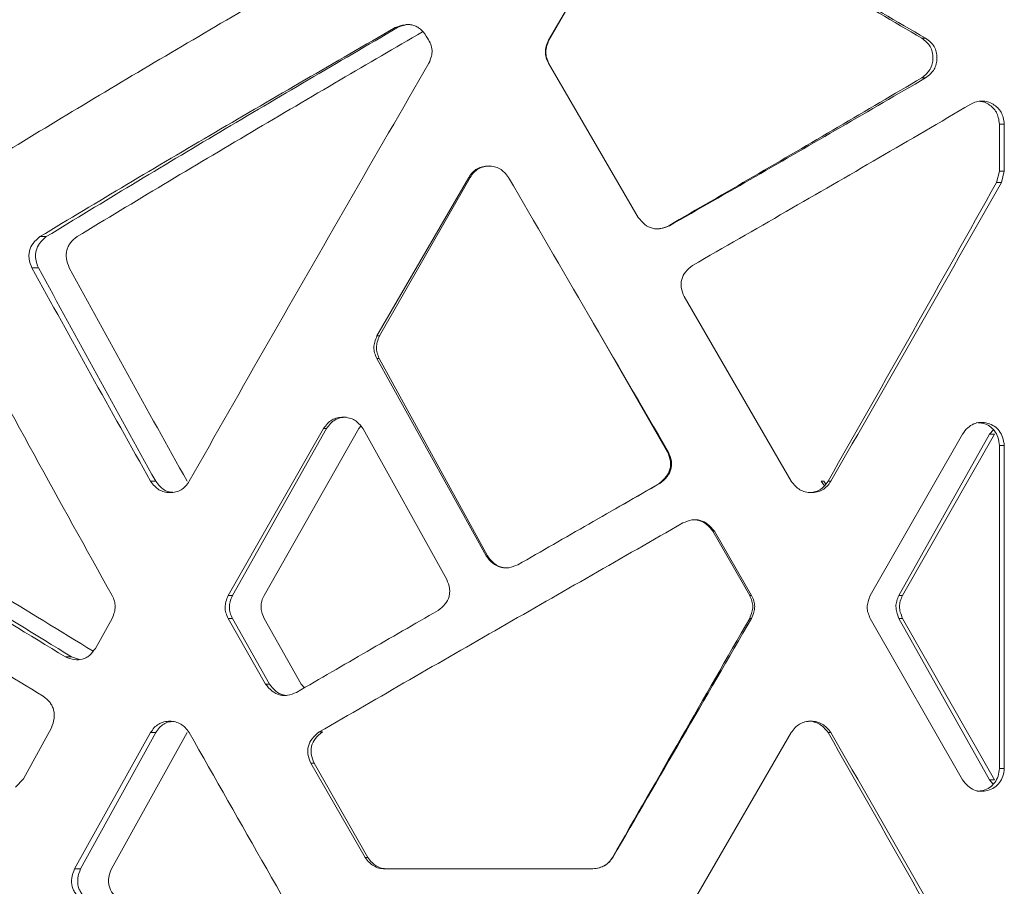
# Model space of a CAD drawing. Units: millimetres. Extents: x 53 to 9233, y 18649 to 27846.
# Drawn here: x 6549 to 6698, y 24411 to 24542 of the extents above; entities that cross this region are included whole.
import ezdxf

# ---------------------------------------------------------------- set-up
doc = ezdxf.new("R2010")
doc.units = ezdxf.units.MM

msp = doc.modelspace()

# ---------------------------------------------------------------- linework, layer by layer
at = {"color": 7, "linetype": 'Continuous', "lineweight": 5}
for p, q in [((6629.2, 24538.87), (6641.96, 24560.78)), ((6629.27, 24538.87), (6635.53, 24549.73)), ((6606.32, 24540.78), (6605.98, 24540.78)), ((6629.27, 24538.87), (6629.2, 24538.87)), ((6685.76, 24539.17), (6686.35, 24539.17)), ((6642.8, 24512.05), (6629.2, 24535.4)), ((6629.27, 24535.4), (6629.2, 24535.4)), ((6685.76, 24533.17), (6686.35, 24533.17)), ((6697.54, 24526.18), (6697.54, 24519.05)), ((6697.54, 24526.18), (6698.27, 24526.18)), ((6698.27, 24526.18), (6698.27, 24519.05)), ((6697.54, 24519.05), (6697.09, 24517.31)), ((6697.54, 24519.05), (6698.27, 24519.05)), ((6698.27, 24519.05), (6697.82, 24517.31)), ((6603.22, 24494.1), (6617.12, 24518.1)), ((6603.59, 24494.1), (6617.34, 24518.1)), ((6617.34, 24518.1), (6617.12, 24518.1)), ((6697.09, 24517.31), (6697.82, 24517.31)), ((6647.42, 24510.78), (6647.56, 24510.78)), ((6553.12, 24509.13), (6552.15, 24509.13)), ((6551.93, 24504.4), (6550.94, 24504.4)), ((6665.99, 24472.09), (6649.77, 24500.05)), ((6635.52, 24496.86), (6647.23, 24476.5)), ((6603.59, 24494.1), (6603.22, 24494.1)), ((6619.76, 24460.77), (6603.18, 24490.7)), ((6603.56, 24490.7), (6603.18, 24490.7)), ((6619.95, 24460.77), (6603.56, 24490.7)), ((6580.67, 24454.79), (6595.12, 24480.06)), ((6581.31, 24454.79), (6595.59, 24480.06)), ((6600.45, 24480.06), (6586.11, 24454.79)), ((6595.59, 24480.06), (6595.12, 24480.06)), ((6600.77, 24480.45), (6600.45, 24480.06)), ((6601.14, 24480), (6613.79, 24457.19)), ((6696.61, 24479.88), (6696.05, 24479.24)), ((6677.96, 24454.79), (6691.93, 24479.24)), ((6696.05, 24479.24), (6682.3, 24454.79)), ((6696.76, 24479.24), (6682.85, 24454.79)), ((6696.05, 24479.24), (6696.76, 24479.24)), ((6697.54, 24477.51), (6697.54, 24428.6)), ((6697.54, 24477.51), (6698.27, 24477.51)), ((6698.27, 24477.51), (6698.27, 24428.6)), ((6647.23, 24476.5), (6647.37, 24476.5)), ((6569.69, 24472.09), (6568.92, 24472.09)), ((6645.97, 24471.77), (6635.49, 24465.7)), ((6645.97, 24471.77), (6646.09, 24471.77)), ((6670.5, 24472.09), (6671.03, 24471.39)), ((6670.5, 24472.09), (6670.91, 24472.09)), ((6670.91, 24472.09), (6671.24, 24471.66)), ((6671.56, 24472.09), (6671.99, 24472.09)), ((6654.12, 24464.51), (6654.34, 24464.51)), ((6654.12, 24464.51), (6659.69, 24454.79)), ((6654.34, 24464.51), (6659.98, 24454.79)), ((6619.95, 24460.77), (6619.76, 24460.77)), ((6581.31, 24454.79), (6580.67, 24454.79)), ((6659.69, 24454.79), (6659.98, 24454.79)), ((6682.3, 24454.79), (6682.85, 24454.79)), ((6563.09, 24451.32), (6560.55, 24446.77)), ((6586.33, 24441.38), (6580.67, 24451.32)), ((6581.31, 24451.32), (6580.67, 24451.32)), ((6586.91, 24441.38), (6581.31, 24451.32)), ((6586.11, 24451.32), (6591.73, 24441.38)), ((6659.69, 24451.32), (6659.98, 24451.32)), ((6691.93, 24426.87), (6677.96, 24451.32)), ((6682.3, 24451.32), (6696.05, 24426.87)), ((6682.3, 24451.32), (6682.85, 24451.32)), ((6682.85, 24451.32), (6696.76, 24426.87)), ((6556.93, 24445.5), (6556, 24445.5)), ((6558.14, 24445.12), (6556.93, 24445.5)), ((6586.91, 24441.38), (6586.33, 24441.38)), ((6591.73, 24441.38), (6592.23, 24440.82)), ((6553.88, 24434.74), (6549.64, 24427.04)), ((6557.39, 24413.39), (6568.92, 24434.02)), ((6558.3, 24413.39), (6569.69, 24434.02)), ((6574.45, 24434.02), (6562.99, 24413.39)), ((6569.69, 24434.02), (6568.92, 24434.02)), ((6594.95, 24434.12), (6594.47, 24434.12)), ((6649.82, 24406.14), (6665.99, 24434.02)), ((6671.56, 24434.02), (6671.99, 24434.02)), ((6601.42, 24415.12), (6593.2, 24429.39)), ((6593.7, 24429.39), (6593.2, 24429.39)), ((6601.82, 24415.12), (6593.7, 24429.39)), ((6697.54, 24428.6), (6698.27, 24428.6)), ((6549.64, 24427.04), (6548.44, 24425.78)), ((6696.05, 24426.87), (6696.58, 24426.24)), ((6696.05, 24426.87), (6696.76, 24426.87)), ((6601.82, 24415.12), (6601.42, 24415.12)), ((6638.9, 24415.12), (6638.94, 24415.12)), ((6558.3, 24413.39), (6557.39, 24413.39)), ((6635.91, 24413.39), (6604.42, 24413.39))]:
    msp.add_line(p, q, dxfattribs=at)
for points, knots in [([(6646.59, 24562.05), (6650.97, 24559.5), (6659.74, 24554.42), (6672.82, 24546.8), (6681.44, 24541.71), (6685.76, 24539.17)], [0, 0, 0, 0, 0.333333, 0.666667, 1, 1, 1, 1]), ([(6646.72, 24562.05), (6651.16, 24559.5), (6660.02, 24554.42), (6673.26, 24546.8), (6681.99, 24541.71), (6686.35, 24539.17)], [0, 0, 0, 0, 0.3333333, 0.6666667, 1, 1, 1, 1]), ([(6585.5, 24544.9), (6580.99, 24542.26), (6571.96, 24536.97), (6558.63, 24529.05), (6549.93, 24523.76), (6545.58, 24521.12)], [0, 0, 0, 0, 0.333333, 0.666667, 1, 1, 1, 1]), ([(6605.98, 24540.78), (6606.47, 24540.97), (6607.17, 24541.25), (6608.15, 24541.26), (6608.8, 24541.13), (6609.41, 24540.85), (6610.19, 24540.26), (6610.6, 24539.62), (6610.89, 24539.18)], [0, 0, 0, 0, 0.269842, 0.387536, 0.499645, 0.611808, 0.729649, 1, 1, 1, 1]), ([(6606.32, 24540.78), (6606.81, 24540.99), (6607.42, 24541.24), (6608.07, 24541.24), (6608.2, 24541.23)], [0, 0, 0, 0, 0.795582, 1, 1, 1, 1]), ([(6552.15, 24509.13), (6556.53, 24511.76), (6565.3, 24517.04), (6578.71, 24524.95), (6592.27, 24532.87), (6601.41, 24538.14), (6605.98, 24540.78)], [0, 0, 0, 0, 0.25, 0.5, 0.75, 1, 1, 1, 1]), ([(6553.12, 24509.13), (6557.45, 24511.76), (6566.12, 24517.04), (6579.38, 24524.95), (6592.77, 24532.87), (6601.81, 24538.14), (6606.32, 24540.78)], [0, 0, 0, 0, 0.25, 0.5, 0.75, 1, 1, 1, 1]), ([(6610.14, 24540.16), (6605.96, 24537.73), (6597.27, 24532.66), (6584.17, 24524.95), (6570.85, 24517.04), (6562.13, 24511.76), (6557.78, 24509.13)], [0, 0, 0, 0, 0.235016, 0.490011, 0.745005, 1, 1, 1, 1]), ([(6610.89, 24539.18), (6611.06, 24538.88), (6611.4, 24538.31), (6611.61, 24537.35), (6611.49, 24536.36), (6611.24, 24535.75), (6611.1, 24535.4)], [0, 0, 0, 0, 0.259192, 0.50085, 0.722004, 1, 1, 1, 1]), ([(6629.2, 24535.4), (6629.07, 24535.68), (6628.81, 24536.21), (6628.69, 24537.08), (6628.83, 24537.98), (6629.07, 24538.55), (6629.2, 24538.87)], [0, 0, 0, 0, 0.251329, 0.488566, 0.719465, 1, 1, 1, 1]), ([(6629.27, 24535.4), (6629.14, 24535.68), (6628.89, 24536.21), (6628.77, 24537.08), (6628.91, 24537.98), (6629.14, 24538.55), (6629.27, 24538.87)], [0, 0, 0, 0, 0.25113, 0.4885334, 0.7195914, 1, 1, 1, 1]), ([(6685.76, 24539.17), (6686.02, 24538.99), (6686.51, 24538.65), (6687.06, 24537.92), (6687.39, 24537.08), (6687.48, 24536.18), (6687.37, 24535.28), (6687.06, 24534.47), (6686.5, 24533.76), (6686.02, 24533.38), (6685.76, 24533.17)], [0, 0, 0, 0, 0.131446, 0.252776, 0.37301, 0.501387, 0.626056, 0.745543, 0.860478, 1, 1, 1, 1]), ([(6686.35, 24539.17), (6686.61, 24538.99), (6687.11, 24538.65), (6687.67, 24537.92), (6688, 24537.09), (6688.1, 24536.18), (6687.99, 24535.28), (6687.67, 24534.46), (6687.1, 24533.76), (6686.62, 24533.38), (6686.35, 24533.17)], [0, 0, 0, 0, 0.131972, 0.253427, 0.373443, 0.501399, 0.625663, 0.744939, 0.859995, 1, 1, 1, 1]), ([(6611.1, 24535.4), (6607.02, 24528.37), (6598.88, 24514.3), (6586.75, 24493.2), (6578.77, 24479.13), (6574.77, 24472.09)], [0, 0, 0, 0, 0.333333, 0.666666, 1, 1, 1, 1]), ([(6685.76, 24533.17), (6681.54, 24530.69), (6673.09, 24525.71), (6660.29, 24518.24), (6651.71, 24513.27), (6647.42, 24510.78)], [0, 0, 0, 0, 0.333333, 0.666667, 1, 1, 1, 1]), ([(6686.35, 24533.17), (6682.08, 24530.69), (6673.53, 24525.71), (6660.58, 24518.24), (6651.9, 24513.27), (6647.56, 24510.78)], [0, 0, 0, 0, 0.3333335, 0.6666669, 1, 1, 1, 1]), ([(6651.05, 24504.78), (6655.77, 24507.49), (6665.21, 24512.92), (6679.28, 24521.05), (6688.55, 24526.47), (6693.18, 24529.18)], [0, 0, 0, 0, 0.333333, 0.666667, 1, 1, 1, 1]), ([(6693.18, 24529.18), (6693.46, 24529.32), (6694, 24529.58), (6694.89, 24529.71), (6695.76, 24529.58), (6696.58, 24529.22), (6697.28, 24528.67), (6697.82, 24527.99), (6698.14, 24527.13), (6698.23, 24526.52), (6698.27, 24526.18)], [0, 0, 0, 0, 0.131491, 0.252954, 0.373219, 0.501372, 0.62575, 0.745059, 0.860247, 1, 1, 1, 1]), ([(6694.54, 24529.62), (6694.71, 24529.6), (6695.17, 24529.55), (6695.86, 24529.21), (6696.56, 24528.67), (6697.1, 24527.99), (6697.41, 24527.13), (6697.49, 24526.52), (6697.54, 24526.18)], [0, 0, 0, 0, 0.100178, 0.283203, 0.461281, 0.632608, 0.798488, 1, 1, 1, 1]), ([(6617.12, 24518.1), (6617.3, 24518.36), (6617.65, 24518.87), (6618.38, 24519.43), (6619.22, 24519.76), (6620.13, 24519.86), (6621.03, 24519.75), (6621.85, 24519.43), (6622.57, 24518.85), (6622.95, 24518.37), (6623.16, 24518.1)], [0, 0, 0, 0, 0.131211, 0.25249, 0.372821, 0.501384, 0.625708, 0.745033, 0.860216, 1, 1, 1, 1]), ([(6617.34, 24518.1), (6617.51, 24518.36), (6617.86, 24518.87), (6618.57, 24519.43), (6619.41, 24519.77), (6620.01, 24519.81), (6620.32, 24519.83)], [0, 0, 0, 0, 0.262873, 0.505129, 0.744814, 1, 1, 1, 1]), ([(6623.16, 24518.1), (6627.19, 24511.16), (6635.26, 24497.3), (6643.33, 24483.43), (6647.37, 24476.5)], [0, 0, 0, 0, 0.5, 1, 1, 1, 1]), ([(6697.09, 24517.31), (6692.87, 24509.78), (6684.42, 24494.7), (6675.85, 24479.63), (6671.56, 24472.09)], [0, 0, 0, 0, 0.5, 1, 1, 1, 1]), ([(6697.82, 24517.31), (6693.54, 24509.78), (6685, 24494.7), (6676.32, 24479.63), (6671.99, 24472.09)], [0, 0, 0, 0, 0.5, 1, 1, 1, 1]), ([(6647.56, 24510.78), (6647.12, 24510.59), (6646.48, 24510.33), (6645.57, 24510.28), (6644.73, 24510.41), (6643.7, 24510.94), (6643.11, 24511.66), (6642.8, 24512.05)], [0, 0, 0, 0, 0.263147, 0.380544, 0.493929, 0.727221, 1, 1, 1, 1]), ([(6647.42, 24510.78), (6646.98, 24510.58), (6646.41, 24510.33), (6645.79, 24510.32), (6645.65, 24510.31)], [0, 0, 0, 0, 0.7659141, 1, 1, 1, 1]), ([(6550.94, 24504.4), (6550.77, 24504.84), (6550.51, 24505.48), (6550.47, 24506.38), (6550.59, 24507.21), (6551.1, 24508.24), (6551.78, 24508.81), (6552.15, 24509.13)], [0, 0, 0, 0, 0.262663, 0.379628, 0.492626, 0.725811, 1, 1, 1, 1]), ([(6551.93, 24504.4), (6551.76, 24504.84), (6551.5, 24505.48), (6551.46, 24506.38), (6551.58, 24507.21), (6552.08, 24508.23), (6552.76, 24508.81), (6553.12, 24509.13)], [0, 0, 0, 0, 0.263046, 0.380314, 0.493576, 0.726808, 1, 1, 1, 1]), ([(6557.78, 24509.13), (6557.41, 24508.84), (6556.89, 24508.42), (6556.43, 24507.66), (6556.14, 24506.88), (6556.1, 24505.72), (6556.41, 24504.86), (6556.58, 24504.4)], [0, 0, 0, 0, 0.262625, 0.379776, 0.492995, 0.726388, 1, 1, 1, 1]), ([(6568.92, 24472.09), (6565.89, 24477.48), (6559.85, 24488.25), (6553.91, 24499.01), (6550.94, 24504.4)], [0, 0, 0, 0, 0.5, 1, 1, 1, 1]), ([(6569.69, 24472.09), (6566.71, 24477.48), (6560.74, 24488.25), (6554.87, 24499.01), (6551.93, 24504.4)], [0, 0, 0, 0, 0.5, 1, 1, 1, 1]), ([(6556.58, 24504.4), (6559.53, 24499.01), (6565.44, 24488.25), (6571.44, 24477.48), (6574.45, 24472.09)], [0, 0, 0, 0, 0.5, 1, 1, 1, 1]), ([(6649.77, 24500.05), (6649.59, 24500.5), (6649.32, 24501.14), (6649.27, 24502.03), (6649.4, 24502.87), (6649.94, 24503.89), (6650.66, 24504.47), (6651.05, 24504.78)], [0, 0, 0, 0, 0.2626681, 0.3796335, 0.4926256, 0.7258101, 1, 1, 1, 1]), ([(6539.62, 24497.47), (6543.48, 24490.36), (6551.21, 24476.13), (6559.13, 24461.9), (6563.09, 24454.79)], [0, 0, 0, 0, 0.5, 1, 1, 1, 1]), ([(6603.18, 24490.7), (6603.06, 24490.97), (6602.82, 24491.49), (6602.71, 24492.35), (6602.86, 24493.23), (6603.09, 24493.79), (6603.22, 24494.1)], [0, 0, 0, 0, 0.249968, 0.4882495, 0.7186894, 1, 1, 1, 1]), ([(6603.56, 24490.7), (6603.44, 24490.97), (6603.2, 24491.49), (6603.1, 24492.35), (6603.24, 24493.23), (6603.47, 24493.79), (6603.59, 24494.1)], [0, 0, 0, 0, 0.249794, 0.488244, 0.718829, 1, 1, 1, 1]), ([(6595.12, 24480.06), (6595.31, 24480.32), (6595.66, 24480.83), (6596.38, 24481.4), (6597.23, 24481.73), (6598.13, 24481.82), (6599.03, 24481.7), (6599.85, 24481.37), (6600.56, 24480.78), (6600.93, 24480.27), (6601.14, 24480)], [0, 0, 0, 0, 0.131733, 0.253143, 0.373229, 0.501272, 0.625584, 0.745057, 0.860358, 1, 1, 1, 1]), ([(6595.59, 24480.06), (6595.77, 24480.32), (6596.12, 24480.83), (6596.84, 24481.4), (6597.66, 24481.74), (6598.25, 24481.77), (6598.54, 24481.78)], [0, 0, 0, 0, 0.266425, 0.511245, 0.752714, 1, 1, 1, 1]), ([(6691.93, 24479.24), (6692.18, 24479.57), (6692.64, 24480.19), (6693.6, 24480.82), (6694.67, 24481.05), (6695.75, 24480.9), (6696.77, 24480.48), (6697.57, 24479.74), (6698.09, 24478.71), (6698.21, 24477.92), (6698.27, 24477.51)], [0, 0, 0, 0, 0.1374112, 0.2578918, 0.3743585, 0.5009618, 0.6244863, 0.7398883, 0.861011, 1, 1, 1, 1]), ([(6694.08, 24480.97), (6694.41, 24480.95), (6695.09, 24480.9), (6696.05, 24480.48), (6696.84, 24479.74), (6697.36, 24478.71), (6697.48, 24477.92), (6697.54, 24477.51)], [0, 0, 0, 0, 0.1813024, 0.3828956, 0.5718956, 0.771022, 1, 1, 1, 1]), ([(6556, 24445.5), (6550.51, 24448.83), (6539.52, 24455.49), (6523.53, 24465.49), (6513.31, 24472.15), (6508.2, 24475.48)], [0, 0, 0, 0, 0.333333, 0.666667, 1, 1, 1, 1]), ([(6556.93, 24445.5), (6551.5, 24448.83), (6540.64, 24455.49), (6524.84, 24465.49), (6514.73, 24472.15), (6509.68, 24475.48)], [0, 0, 0, 0, 0.333333, 0.666667, 1, 1, 1, 1]), ([(6513.97, 24475.48), (6519.07, 24472.15), (6529.28, 24465.49), (6544.75, 24455.78), (6555.21, 24449.41), (6560.2, 24446.36)], [0, 0, 0, 0, 0.343189, 0.686379, 1, 1, 1, 1]), ([(6647.23, 24476.5), (6647.42, 24476.06), (6647.68, 24475.42), (6647.73, 24474.52), (6647.6, 24473.69), (6647.07, 24472.66), (6646.35, 24472.08), (6645.97, 24471.77)], [0, 0, 0, 0, 0.263043, 0.380311, 0.493568, 0.726802, 1, 1, 1, 1]), ([(6647.37, 24476.5), (6647.56, 24476.06), (6647.83, 24475.42), (6647.87, 24474.52), (6647.74, 24473.69), (6647.2, 24472.66), (6646.48, 24472.08), (6646.09, 24471.77)], [0, 0, 0, 0, 0.262659, 0.379625, 0.492618, 0.725804, 1, 1, 1, 1]), ([(6499.21, 24473.48), (6503.44, 24470.65), (6511.91, 24464.99), (6525.15, 24456.5), (6538.7, 24448.01), (6548.01, 24442.36), (6552.66, 24439.53)], [0, 0, 0, 0, 0.25, 0.5, 0.75, 1, 1, 1, 1]), ([(6574.77, 24472.09), (6574.6, 24471.83), (6574.26, 24471.32), (6573.55, 24470.76), (6572.73, 24470.43), (6571.85, 24470.33), (6570.97, 24470.44), (6570.18, 24470.76), (6569.48, 24471.34), (6569.12, 24471.83), (6568.92, 24472.09)], [0, 0, 0, 0, 0.131208, 0.252489, 0.37282, 0.501384, 0.625709, 0.745034, 0.860218, 1, 1, 1, 1]), ([(6572.23, 24470.41), (6572.06, 24470.43), (6571.61, 24470.47), (6570.94, 24470.77), (6570.25, 24471.34), (6569.89, 24471.83), (6569.69, 24472.09)], [0, 0, 0, 0, 0.164099, 0.429837, 0.687076, 1, 1, 1, 1]), ([(6646.09, 24471.77), (6642.5, 24469.72), (6635.33, 24465.61), (6628.15, 24461.5), (6624.56, 24459.44)], [0, 0, 0, 0, 0.5, 1, 1, 1, 1]), ([(6671.99, 24472.09), (6671.81, 24471.83), (6671.46, 24471.32), (6670.74, 24470.76), (6669.9, 24470.43), (6669, 24470.33), (6668.11, 24470.44), (6667.29, 24470.76), (6666.58, 24471.34), (6666.2, 24471.83), (6665.99, 24472.09)], [0, 0, 0, 0, 0.131208, 0.252489, 0.372821, 0.501384, 0.625709, 0.745034, 0.860218, 1, 1, 1, 1]), ([(6671.56, 24472.09), (6671.38, 24471.83), (6671.04, 24471.32), (6670.33, 24470.76), (6669.5, 24470.42), (6668.91, 24470.38), (6668.6, 24470.36)], [0, 0, 0, 0, 0.26286, 0.50511, 0.744789, 1, 1, 1, 1]), ([(6594.47, 24434.12), (6599.03, 24436.76), (6608.15, 24442.04), (6621.94, 24449.95), (6635.76, 24457.86), (6644.97, 24463.14), (6649.58, 24465.78)], [0, 0, 0, 0, 0.25, 0.5, 0.75, 1, 1, 1, 1]), ([(6649.58, 24465.78), (6650.02, 24465.96), (6650.67, 24466.23), (6651.57, 24466.28), (6652.41, 24466.15), (6653.44, 24465.61), (6654.02, 24464.9), (6654.34, 24464.51)], [0, 0, 0, 0, 0.263141, 0.380536, 0.493919, 0.727216, 1, 1, 1, 1]), ([(6651.44, 24466.25), (6651.62, 24466.22), (6652.23, 24466.15), (6653.23, 24465.61), (6653.81, 24464.89), (6654.12, 24464.51)], [0, 0, 0, 0, 0.171004, 0.552372, 1, 1, 1, 1]), ([(6624.56, 24459.44), (6624.11, 24459.26), (6623.45, 24458.99), (6622.53, 24458.95), (6621.69, 24459.08), (6620.65, 24459.64), (6620.07, 24460.37), (6619.76, 24460.77)], [0, 0, 0, 0, 0.264431, 0.3819227, 0.4951182, 0.7276444, 1, 1, 1, 1]), ([(6622.65, 24458.97), (6622.45, 24459), (6622.05, 24459.05), (6621.47, 24459.29), (6620.7, 24459.8), (6620.26, 24460.37), (6619.95, 24460.77)], [0, 0, 0, 0, 0.17426, 0.359668, 0.554808, 1, 1, 1, 1]), ([(6613.79, 24457.19), (6613.96, 24456.75), (6614.22, 24456.12), (6614.25, 24455.23), (6614.12, 24454.41), (6613.58, 24453.39), (6612.87, 24452.82), (6612.48, 24452.51)], [0, 0, 0, 0, 0.261437, 0.378315, 0.491492, 0.725403, 1, 1, 1, 1]), ([(6563.09, 24454.79), (6563.22, 24454.51), (6563.47, 24453.98), (6563.58, 24453.11), (6563.45, 24452.21), (6563.22, 24451.64), (6563.09, 24451.32)], [0, 0, 0, 0, 0.251329, 0.488566, 0.719466, 1, 1, 1, 1]), ([(6580.67, 24451.32), (6580.54, 24451.6), (6580.29, 24452.13), (6580.17, 24453), (6580.31, 24453.9), (6580.54, 24454.47), (6580.67, 24454.79)], [0, 0, 0, 0, 0.2513285, 0.4885658, 0.7194652, 1, 1, 1, 1]), ([(6581.31, 24451.32), (6581.18, 24451.6), (6580.93, 24452.13), (6580.81, 24453), (6580.95, 24453.9), (6581.18, 24454.47), (6581.31, 24454.79)], [0, 0, 0, 0, 0.25113, 0.488534, 0.719592, 1, 1, 1, 1]), ([(6586.11, 24454.79), (6585.98, 24454.51), (6585.73, 24453.98), (6585.62, 24453.11), (6585.75, 24452.21), (6585.98, 24451.64), (6586.11, 24451.32)], [0, 0, 0, 0, 0.25113, 0.488533, 0.719591, 1, 1, 1, 1]), ([(6659.69, 24454.79), (6659.82, 24454.51), (6660.07, 24453.98), (6660.2, 24453.11), (6660.06, 24452.21), (6659.82, 24451.64), (6659.69, 24451.32)], [0, 0, 0, 0, 0.25113, 0.488533, 0.719591, 1, 1, 1, 1]), ([(6659.98, 24454.79), (6660.11, 24454.51), (6660.36, 24453.98), (6660.49, 24453.11), (6660.35, 24452.21), (6660.11, 24451.64), (6659.98, 24451.32)], [0, 0, 0, 0, 0.2513287, 0.4885659, 0.7194654, 1, 1, 1, 1]), ([(6677.96, 24451.32), (6677.83, 24451.6), (6677.58, 24452.13), (6677.46, 24453), (6677.6, 24453.9), (6677.83, 24454.47), (6677.96, 24454.79)], [0, 0, 0, 0, 0.251329, 0.488566, 0.719465, 1, 1, 1, 1]), ([(6682.3, 24454.79), (6682.17, 24454.51), (6681.93, 24453.98), (6681.81, 24453.11), (6681.95, 24452.21), (6682.18, 24451.64), (6682.3, 24451.32)], [0, 0, 0, 0, 0.25113, 0.4885334, 0.7195915, 1, 1, 1, 1]), ([(6682.85, 24454.79), (6682.73, 24454.51), (6682.47, 24453.98), (6682.35, 24453.11), (6682.49, 24452.21), (6682.73, 24451.64), (6682.85, 24451.32)], [0, 0, 0, 0, 0.2513288, 0.4885659, 0.7194653, 1, 1, 1, 1]), ([(6612.48, 24452.51), (6608.89, 24450.45), (6601.71, 24446.32), (6594.58, 24442.18), (6591.02, 24440.12)], [0, 0, 0, 0, 0.5, 1, 1, 1, 1]), ([(6659.69, 24451.32), (6656.23, 24445.29), (6649.31, 24433.22), (6642.37, 24421.16), (6638.9, 24415.12)], [0, 0, 0, 0, 0.5, 1, 1, 1, 1]), ([(6659.98, 24451.32), (6656.48, 24445.29), (6649.48, 24433.22), (6642.45, 24421.16), (6638.94, 24415.12)], [0, 0, 0, 0, 0.5, 1, 1, 1, 1]), ([(6560.55, 24446.77), (6560.27, 24446.39), (6559.87, 24445.83), (6559.14, 24445.35), (6558.39, 24445.04), (6557.27, 24444.99), (6556.45, 24445.32), (6556, 24445.5)], [0, 0, 0, 0, 0.262141, 0.379251, 0.492532, 0.726208, 1, 1, 1, 1]), ([(6591.02, 24440.12), (6590.58, 24439.93), (6589.95, 24439.66), (6589.06, 24439.62), (6588.24, 24439.75), (6587.22, 24440.28), (6586.64, 24441), (6586.33, 24441.38)], [0, 0, 0, 0, 0.26314, 0.380535, 0.493918, 0.727213, 1, 1, 1, 1]), ([(6589.46, 24439.66), (6589.31, 24439.68), (6588.74, 24439.75), (6587.78, 24440.29), (6587.21, 24441), (6586.91, 24441.38)], [0, 0, 0, 0, 0.148, 0.539946, 1, 1, 1, 1]), ([(6552.66, 24439.53), (6553.03, 24439.23), (6553.56, 24438.81), (6554.03, 24438.04), (6554.33, 24437.25), (6554.38, 24436.08), (6554.06, 24435.21), (6553.88, 24434.74)], [0, 0, 0, 0, 0.264008, 0.381388, 0.494552, 0.727251, 1, 1, 1, 1]), ([(6568.92, 24434.02), (6569.09, 24434.28), (6569.43, 24434.79), (6570.13, 24435.35), (6570.95, 24435.68), (6571.83, 24435.79), (6572.71, 24435.67), (6573.51, 24435.35), (6574.2, 24434.78), (6574.57, 24434.29), (6574.77, 24434.02)], [0, 0, 0, 0, 0.131211, 0.252491, 0.372822, 0.501385, 0.62571, 0.745032, 0.860216, 1, 1, 1, 1]), ([(6569.69, 24434.02), (6569.87, 24434.28), (6570.2, 24434.79), (6570.89, 24435.35), (6571.58, 24435.65), (6572.03, 24435.69), (6572.19, 24435.7)], [0, 0, 0, 0, 0.295821, 0.568439, 0.838163, 1, 1, 1, 1]), ([(6665.99, 24434.02), (6666.17, 24434.28), (6666.52, 24434.79), (6667.24, 24435.35), (6668.08, 24435.68), (6668.98, 24435.79), (6669.88, 24435.67), (6670.69, 24435.35), (6671.4, 24434.78), (6671.78, 24434.29), (6671.99, 24434.02)], [0, 0, 0, 0, 0.131211, 0.252491, 0.372822, 0.501385, 0.625709, 0.745032, 0.860215, 1, 1, 1, 1]), ([(6668.6, 24435.75), (6668.6, 24435.75), (6668.89, 24435.78), (6669.48, 24435.65), (6670.28, 24435.36), (6670.99, 24434.77), (6671.36, 24434.29), (6671.56, 24434.02)], [0, 0, 0, 0, 0.000491, 0.248911, 0.487683, 0.718821, 1, 1, 1, 1]), ([(6574.77, 24434.02), (6578.68, 24427.14), (6586.48, 24413.39), (6594.39, 24399.64), (6598.35, 24392.76)], [0, 0, 0, 0, 0.5, 1, 1, 1, 1]), ([(6593.2, 24429.39), (6593.02, 24429.84), (6592.75, 24430.47), (6592.71, 24431.37), (6592.84, 24432.2), (6593.37, 24433.23), (6594.08, 24433.81), (6594.47, 24434.12)], [0, 0, 0, 0, 0.2626596, 0.37962, 0.4926182, 0.7258004, 1, 1, 1, 1]), ([(6593.7, 24429.39), (6593.52, 24429.84), (6593.25, 24430.47), (6593.21, 24431.37), (6593.33, 24432.2), (6593.86, 24433.23), (6594.56, 24433.81), (6594.95, 24434.12)], [0, 0, 0, 0, 0.263043, 0.380306, 0.493568, 0.726797, 1, 1, 1, 1]), ([(6671.56, 24434.02), (6675.85, 24426.48), (6684.42, 24411.41), (6692.87, 24396.33), (6697.09, 24388.8)], [0, 0, 0, 0, 0.4999999, 1, 1, 1, 1]), ([(6671.99, 24434.02), (6676.32, 24426.48), (6685, 24411.41), (6693.54, 24396.33), (6697.82, 24388.8)], [0, 0, 0, 0, 0.5, 1, 1, 1, 1]), ([(6698.27, 24428.6), (6698.22, 24428.2), (6698.12, 24427.44), (6697.59, 24426.43), (6696.78, 24425.66), (6695.77, 24425.21), (6694.69, 24425.07), (6693.63, 24425.31), (6692.68, 24425.93), (6692.19, 24426.54), (6691.93, 24426.87)], [0, 0, 0, 0, 0.132618, 0.253042, 0.374506, 0.499556, 0.623105, 0.738915, 0.86058, 1, 1, 1, 1]), ([(6697.54, 24428.6), (6697.49, 24428.21), (6697.39, 24427.44), (6696.86, 24426.43), (6696.07, 24425.67), (6695.11, 24425.21), (6694.44, 24425.17), (6694.13, 24425.15)], [0, 0, 0, 0, 0.22006, 0.4194501, 0.619822, 0.8253945, 1, 1, 1, 1]), ([(6604.42, 24413.39), (6604.12, 24413.41), (6603.53, 24413.46), (6602.72, 24413.79), (6602.01, 24414.36), (6601.63, 24414.85), (6601.42, 24415.12)], [0, 0, 0, 0, 0.251231, 0.488642, 0.719703, 1, 1, 1, 1]), ([(6604.78, 24413.39), (6604.49, 24413.41), (6603.9, 24413.46), (6603.1, 24413.79), (6602.4, 24414.36), (6602.02, 24414.85), (6601.82, 24415.12)], [0, 0, 0, 0, 0.250429, 0.487422, 0.71873, 1, 1, 1, 1]), ([(6638.94, 24415.12), (6638.76, 24414.87), (6638.42, 24414.38), (6637.72, 24413.84), (6636.87, 24413.52), (6636.25, 24413.44), (6635.91, 24413.39)], [0, 0, 0, 0, 0.250976, 0.488429, 0.719291, 1, 1, 1, 1]), ([(6638.9, 24415.12), (6638.72, 24414.87), (6638.39, 24414.39), (6637.7, 24413.84), (6636.85, 24413.52), (6636.24, 24413.44), (6635.91, 24413.39)], [0, 0, 0, 0, 0.251978, 0.48968, 0.720137, 1, 1, 1, 1]), ([(6558.61, 24408.66), (6558.24, 24408.95), (6557.71, 24409.37), (6557.24, 24410.13), (6556.95, 24410.91), (6556.9, 24412.07), (6557.22, 24412.93), (6557.39, 24413.39)], [0, 0, 0, 0, 0.26366, 0.380913, 0.494007, 0.72681, 1, 1, 1, 1]), ([(6559.51, 24408.66), (6559.14, 24408.95), (6558.62, 24409.37), (6558.16, 24410.13), (6557.87, 24410.91), (6557.82, 24412.07), (6558.13, 24412.93), (6558.3, 24413.39)], [0, 0, 0, 0, 0.262616, 0.379763, 0.492977, 0.726374, 1, 1, 1, 1]), ([(6562.99, 24413.39), (6562.82, 24412.95), (6562.56, 24412.31), (6562.52, 24411.41), (6562.64, 24410.58), (6563.15, 24409.55), (6563.84, 24408.98), (6564.21, 24408.66)], [0, 0, 0, 0, 0.263037, 0.380301, 0.493557, 0.726792, 1, 1, 1, 1])]:
    msp.add_open_spline(points, degree=3, knots=knots, dxfattribs=at)

doc.saveas('drawing.dxf')
